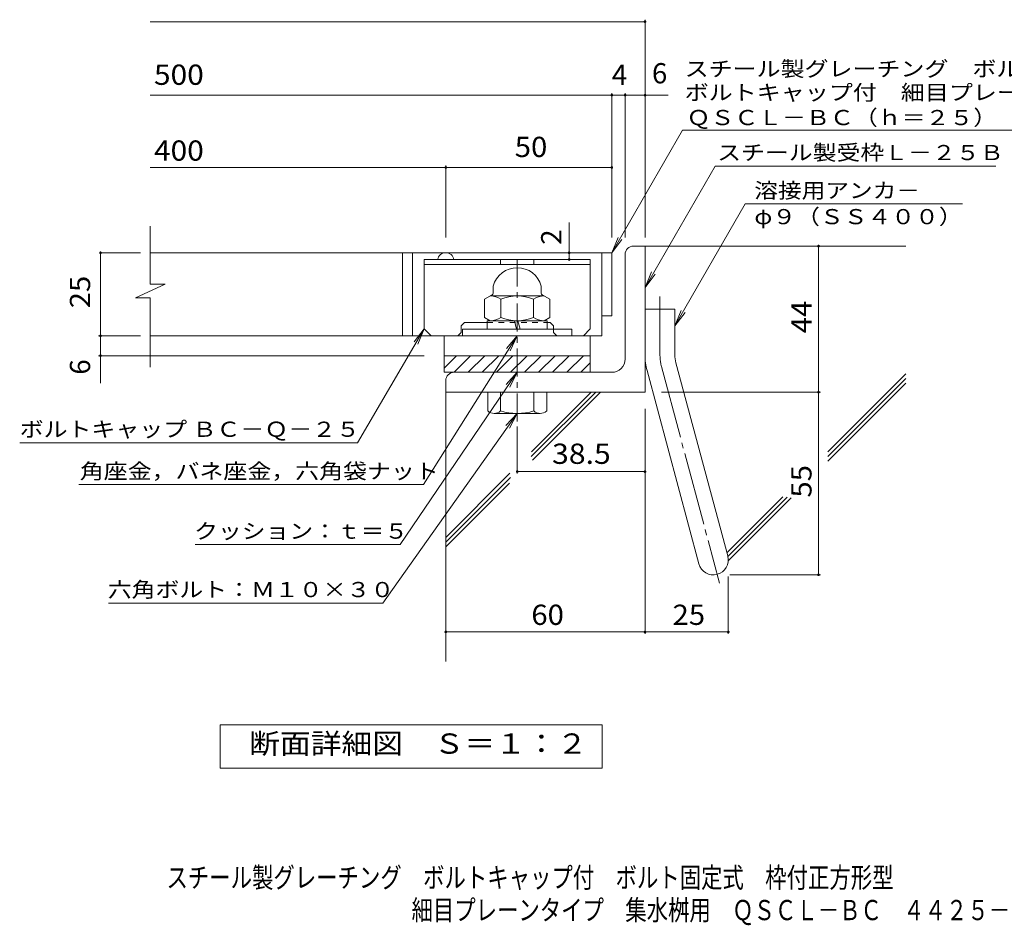
# Model space of a CAD drawing. Units: millimetres. Extents: x -1405 to 1791, y -1396 to 1315.
# Drawn here: x -1057 to 426, y -1396 to -32 of the extents above; entities that cross this region are included whole.
import ezdxf

# ---------------------------------------------------------------- set-up
doc = ezdxf.new("R2010")
doc.units = ezdxf.units.MM
doc.header["$LTSCALE"] = 10
for name, pattern in [('JWW_CENTER1', [6.773333, 4.233333, -0.846667, 0.846667, -0.846667]), ('JWW_CENTER2', [13.546667, 11.006667, -0.846667, 0.846667, -0.846667]), ('JWW_DASHED1', [1.693333, 0.846667, -0.846667])]:
    doc.linetypes.add(name, pattern=pattern)
for name, color, linetype in [('D-1', 7, 'Continuous'), ('D-2', 7, 'Continuous'), ('D-4', 7, 'Continuous'), ('D-5', 7, 'Continuous'), ('D-6', 7, 'Continuous'), ('F-5ﾚｲﾔ', 7, 'Continuous')]:
    doc.layers.add(name, color=color, linetype=linetype)
doc.styles.add('ＭＳ ゴシック', font='txt', dxfattribs={"height": 1})

msp = doc.modelspace()

# ---------------------------------------------------------------- linework, layer by layer
at = {"layer": 'D-1', "color": 2, "linetype": 'Continuous', "lineweight": 9}
for p, q in [((-132.6, -373.1), (-115.1, -373.1)), ((-115.1, -593.1), (-115.1, -373.1)), ((-447.6, -393.3), (-197.6, -393.3)), ((-447.6, -393.3), (-447.6, -497.6)), ((-332.6, -393.3), (-332.6, -400.8)), ((-282.6, -393.3), (-282.6, -400.8)), ((-197.6, -497.6), (-197.6, -393.3)), ((-145.1, -543.1), (-145.1, -385.6)), ((-447.6, -400.8), (-197.6, -400.8)), ((-343.8, -444.1), (-343.8, -433.5)), ((-271.3, -444.1), (-271.3, -433.5)), ((-345.1, -446.3), (-356.7, -453)), ((-356.7, -453), (-356.7, -480.7)), ((-267, -448.1), (-348.1, -448.1)), ((-332.1, -453), (-332.1, -480.7)), ((-283, -453), (-283, -480.7)), ((-270.1, -446.3), (-258.5, -453)), ((-258.5, -453), (-258.5, -480.7)), ((-115.1, -468.1), (-70.1, -468.1)), ((-70.1, -537.1), (-70.1, -468.1)), ((-392.1, -493.1), (-387.1, -488.1)), ((-387.1, -488.1), (-352.6, -488.1)), ((-348.1, -485.6), (-356.7, -480.7)), ((-262.6, -485.6), (-352.6, -485.6)), ((-352.6, -498.1), (-352.6, -485.6)), ((-311.8, -485.6), (-308.5, -498.1)), ((-306.7, -485.6), (-303.3, -498.1)), ((-267, -485.6), (-258.5, -480.7)), ((-262.6, -498.1), (-262.6, -485.6)), ((-262.6, -488.1), (-258, -488.1)), ((-253, -493.1), (-258, -488.1)), ((-437.1, -508.1), (-447.6, -497.6)), ((-392.1, -503.1), (-397.1, -508.1)), ((-392.1, -503.1), (-392.1, -493.1)), ((-390.1, -498.1), (-390.1, -508.1)), ((-225.1, -498.1), (-390.1, -498.1)), ((-253, -498.1), (-253, -493.1)), ((-225.1, -508.1), (-225.1, -498.1)), ((-208, -508.1), (-197.6, -497.6)), ((-437.1, -508.1), (-397.1, -508.1)), ((-248, -508.1), (-208, -508.1)), ((-417.6, -538.1), (-197.6, -538.1)), ((-417.6, -556.8), (-398.9, -538.1)), ((-417.6, -563.1), (-417.6, -538.1)), ((-402.7, -563.1), (-377.7, -538.1)), ((-381.5, -563.1), (-356.5, -538.1)), ((-360.3, -563.1), (-335.3, -538.1)), ((-339, -563.1), (-314, -538.1)), ((-317.8, -563.1), (-292.8, -538.1)), ((-296.6, -563.1), (-271.6, -538.1)), ((-275.4, -563.1), (-250.4, -538.1)), ((-254.2, -563.1), (-229.2, -538.1)), ((-233, -563.1), (-208, -538.1)), ((-197.6, -563.1), (-197.6, -538.1)), ((-165.1, -563.1), (-417.6, -563.1)), ((-211.8, -563.1), (-197.6, -548.9)), ((-112, -560.4), (-34.1, -851.4)), ((-68.5, -548.8), (9.4, -839.7)), ((-415.1, -575.6), (-415.1, -593.1)), ((-115.1, -593.1), (-415.1, -593.1)), ((-352, -621.4), (-352, -593.1)), ((-332.6, -593.1), (-332.6, -621.4)), ((-282.6, -593.1), (-282.6, -621.4)), ((-263.2, -621.4), (-263.2, -593.1)), ((-342.3, -625.1), (-272.9, -625.1))]:
    msp.add_line(p, q, dxfattribs=at)
at = {"layer": 'D-1', "color": 2, "linetype": 'JWW_CENTER1', "lineweight": 9}
msp.add_line((-307.6, -637.2), (-307.6, -393.4), dxfattribs=at)
at = {"layer": 'D-1', "color": 2, "linetype": 'JWW_CENTER2', "lineweight": 9}
for p, q in [((-92.6, -537.1), (-92.6, -449)), ((-90.3, -554.6), (-3, -880.5))]:
    msp.add_line(p, q, dxfattribs=at)
at = {"layer": 'D-1', "color": 2, "linetype": 'JWW_DASHED1', "lineweight": 9}
for p, q in [((-352.6, -488.1), (-262.6, -488.1)), ((-253, -503.1), (-253, -498.1)), ((-253, -503.1), (-248, -508.1))]:
    msp.add_line(p, q, dxfattribs=at)
at = {"layer": 'D-1', "color": 2, "linetype": 'Continuous', "lineweight": 9}
for centre, radius, start, end in [((-132.6, -385.6), 12.5, 90, 180), ((-307.6, -443.1), 37.5, 14.8351, 165.1649), ((-346.3, -444.1), 2.5, 300, 0), ((-268.8, -444.1), 2.5, 180, 240), ((-348.1, -476.6), 28.5, 55.8457, 90), ((-307.6, -511.7), 63.6, 67.3236, 112.6764), ((-267, -476.6), 28.5, 90, 124.1543), ((-348.1, -457), 28.5, 270, 304.1543), ((-307.6, -421.9), 63.6, 247.3236, 292.6764), ((-267, -457), 28.5, 235.8457, 270), ((-165.1, -543.1), 20, 270, 0), ((-25.1, -537.1), 90, 180, 195), ((-25.1, -537.1), 45, 180, 195), ((-402.6, -575.6), 12.5, 90, 180), ((-342.3, -610.5), 14.6, 228.1237, 311.8761), ((-307.6, -539.1), 86, 253.0903, 286.9097), ((-272.9, -610.5), 14.6, 228.1239, 311.8763), ((-12.3, -845.6), 22.5, 195.0001, 14.9999)]:
    msp.add_arc(centre, radius, start, end, dxfattribs=at)
at = {"layer": 'D-1', "color": 2, "linetype": 'JWW_CENTER2', "lineweight": 9}
msp.add_arc((-25.1, -537.1), 67.5, 180, 195, dxfattribs=at)
at = {"layer": 'D-2', "color": 3, "linetype": 'Continuous', "lineweight": 9}
for p, q in [((-860.2, -430.2), (-860.2, -343.1)), ((-165.1, -383.1), (-860.2, -383.1)), ((-480.1, -383.1), (-480.1, -508.1)), ((-465.1, -383.1), (-465.1, -508.1)), ((-180.1, -383.1), (-180.1, -508.1)), ((-165.1, -383.1), (-165.1, -478.1)), ((-882.4, -450.9), (-837.8, -430.2)), ((-837.8, -430.2), (-860.2, -430.2)), ((-882.4, -450.9), (-860.2, -450.9)), ((-860.2, -555.6), (-860.2, -450.9)), ((-165.1, -478.1), (-180.1, -478.1)), ((-180.1, -508.1), (-860.2, -508.1)), ((-417.6, -538.1), (-417.6, -508.1)), ((-197.6, -538.1), (-197.6, -508.1))]:
    msp.add_line(p, q, dxfattribs=at)
msp.add_arc((-415.1, -395.6), 12.5, 10.5953, 169.4047, dxfattribs=at)
at = {"layer": 'D-4', "color": 7, "linetype": 'Continuous', "lineweight": 9}
for p, q in [((-860.2, -35.2), (-115.1, -35.2)), ((-115.1, -360.1), (-115.1, -32.2)), ((-860.2, -145.9), (-80.2, -145.9)), ((-165.1, -360.1), (-165.1, -142.9)), ((-145.1, -360.1), (-145.1, -142.9)), ((-415.1, -360.1), (-415.1, -251.7)), ((-860.2, -254.7), (-165.1, -254.7)), ((-875, -383.1), (-935, -383.1)), ((-935, -579.7), (-935, -383.1)), ((-229.4, -383.1), (-229.4, -393.3)), ((146.2, -868.1), (146.2, -373.1)), ((-875, -508.1), (-938, -508.1)), ((-447.6, -538.1), (-938, -538.1)), ((-90.1, -593.1), (149.2, -593.1)), ((-115.1, -618.1), (-115.1, -957.1)), ((-307.6, -644.7), (-307.6, -715.7)), ((-307.6, -712.7), (-115.1, -712.7)), ((10.2, -870.6), (10.2, -957.1)), ((12.7, -868.1), (149.2, -868.1)), ((-415.1, -954.1), (10.2, -954.1))]:
    msp.add_line(p, q, dxfattribs=at)
at = {"layer": 'D-4', "color": 2, "linetype": 'Continuous', "lineweight": 9}
for p, q in [((-754.6, -1159), (-754.6, -1094)), ((-754.6, -1094), (-179.6, -1094)), ((-179.6, -1094), (-179.6, -1159)), ((-179.6, -1159), (-754.6, -1159))]:
    msp.add_line(p, q, dxfattribs=at)
at = {"layer": 'D-4', "color": 7, "linetype": 'Continuous', "lineweight": 9, "const_width": 2}
for points in [[(-114.1, -35.2, 0.414214), (-115.1, -34.2, 0.414214), (-116.1, -35.2, 0.414214), (-115.1, -36.2, 0.414214)], [(-164.1, -145.9, 0.414214), (-165.1, -144.9, 0.414214), (-166.1, -145.9, 0.414214), (-165.1, -146.9, 0.414214)], [(-144.1, -145.9, 0.414214), (-145.1, -144.9, 0.414214), (-146.1, -145.9, 0.414214), (-145.1, -146.9, 0.414214)], [(-114.1, -145.9, 0.414214), (-115.1, -144.9, 0.414214), (-116.1, -145.9, 0.414214), (-115.1, -146.9, 0.414214)], [(-414.1, -254.7, 0.414214), (-415.1, -253.7, 0.414214), (-416.1, -254.7, 0.414214), (-415.1, -255.7, 0.414214)], [(-164.1, -254.7, 0.414214), (-165.1, -253.7, 0.414214), (-166.1, -254.7, 0.414214), (-165.1, -255.7, 0.414214)], [(-934, -383.1, 0.414214), (-935, -382.1, 0.414214), (-936, -383.1, 0.414214), (-935, -384.1, 0.414214)], [(-228.4, -383.1, 0.414214), (-229.4, -382.1, 0.414214), (-230.4, -383.1, 0.414214), (-229.4, -384.1, 0.414214)], [(147.2, -373.1, 0.414214), (146.2, -372.1, 0.414214), (145.2, -373.1, 0.414214), (146.2, -374.1, 0.414214)], [(-228.4, -393.3, 0.414214), (-229.4, -392.3, 0.414214), (-230.4, -393.3, 0.414214), (-229.4, -394.3, 0.414214)], [(-934, -508.1, 0.414214), (-935, -507.1, 0.414214), (-936, -508.1, 0.414214), (-935, -509.1, 0.414214)], [(-934, -538.1, 0.414214), (-935, -537.1, 0.414214), (-936, -538.1, 0.414214), (-935, -539.1, 0.414214)], [(147.2, -593.1, 0.414214), (146.2, -592.1, 0.414214), (145.2, -593.1, 0.414214), (146.2, -594.1, 0.414214)], [(-306.6, -712.7, 0.414214), (-307.6, -711.7, 0.414214), (-308.6, -712.7, 0.414214), (-307.6, -713.7, 0.414214)], [(-114.1, -712.7, 0.414214), (-115.1, -711.7, 0.414214), (-116.1, -712.7, 0.414214), (-115.1, -713.7, 0.414214)], [(147.2, -868.1, 0.414214), (146.2, -867.1, 0.414214), (145.2, -868.1, 0.414214), (146.2, -869.1, 0.414214)], [(-414.1, -954.1, 0.414214), (-415.1, -953.1, 0.414214), (-416.1, -954.1, 0.414214), (-415.1, -955.1, 0.414214)], [(-114.1, -954.1, 0.414214), (-115.1, -953.1, 0.414214), (-116.1, -954.1, 0.414214), (-115.1, -955.1, 0.414214)], [(11.2, -954.1, 0.414214), (10.2, -953.1, 0.414214), (9.2, -954.1, 0.414214), (10.2, -955.1, 0.414214)]]:
    msp.add_lwpolyline(points, format="xyb", close=True, dxfattribs=at)
at = {"layer": 'D-5', "color": 7, "linetype": 'Continuous', "lineweight": 9}
for p, q in [((-165.1, -383.1), (-58.7, -198.7)), ((-58.7, -198.7), (751.6, -198.7)), ((-115.1, -435.2), (-9.7, -252.6)), ((-9.7, -252.6), (413.2, -252.6)), ((35.8, -309.7), (-70.1, -493.1)), ((35.8, -309.7), (362.8, -309.7)), ((-229.4, -383.1), (-229.4, -337.7)), ((-165.1, -383.1), (-155.5, -360)), ((-165.1, -383.1), (-149.9, -363.2)), ((-115.1, -435.2), (-105.5, -412.1)), ((-115.1, -435.2), (-99.9, -415.4)), ((-70.1, -493.1), (-60.5, -470)), ((-70.1, -493.1), (-54.9, -473.2)), ((-547.8, -669.1), (-447.6, -497.6)), ((-447.6, -497.6), (-462.8, -517.5)), ((-447.6, -497.6), (-457.1, -520.7)), ((-307.6, -508.1), (-448.8, -732.3)), ((-307.6, -508.1), (-323.5, -527.3)), ((-307.6, -508.1), (-318, -530.8)), ((-307.6, -563.1), (-484, -822.5)), ((-307.6, -563.1), (-324.2, -581.7)), ((-307.6, -563.1), (-318.8, -585.4)), ((-307.6, -625.1), (-510.1, -910.6)), ((-307.6, -625.1), (-324.6, -643.4)), ((-307.6, -625.1), (-319.3, -647.2)), ((-1056.7, -669.1), (-547.8, -669.1)), ((-967.8, -732.3), (-448.8, -732.3)), ((-792.4, -822.5), (-484, -822.5)), ((-923.2, -910.6), (-510.1, -910.6))]:
    msp.add_line(p, q, dxfattribs=at)
at = {"layer": 'D-6', "color": 6, "linetype": 'Continuous', "lineweight": 9}
for p, q in [((-115.1, -373.1), (277.4, -373.1)), ((-415.1, -575.6), (-415.1, -998.4)), ((160, -682.9), (277.4, -565.5)), ((160, -690), (277.4, -572.5)), ((160, -697.1), (277.4, -579.6)), ((-286.4, -690.1), (-189.3, -593.1)), ((-286, -682.7), (-196.4, -593.1)), ((-284.6, -695.5), (-182.3, -593.1)), ((-415.1, -811.7), (-318.5, -715.2)), ((-415.1, -818.8), (-317.9, -721.6)), ((-415.1, -825.9), (-319.3, -730.1)), ((8.1, -834.8), (92.4, -750.5)), ((9.6, -840.4), (98.8, -751.2)), ((10.1, -846.9), (105.1, -751.9))]:
    msp.add_line(p, q, dxfattribs=at)

# ---------------------------------------------------------------- texts
at = {"layer": 'D-4', "color": 2, "linetype": 'Continuous', "lineweight": 9, "style": 'ＭＳ ゴシック'}
for s, width, p in [('500', 1.083333, (-854.5, -130.3)), ('400', 1.083333, (-854.5, -244.5)), ('50', 1.0625, (-311.3, -239)), ('38.5', 1.09375, (-255.1, -701)), ('60', 1.0625, (-286.3, -943.5)), ('25', 1.0625, (-73.7, -943.5)), ('断面詳細図\u3000Ｓ＝１：２', 1.113636, (-711.1, -1137.4))]:
    msp.add_text(s, height=30.48, dxfattribs=dict(at, width=width)).set_placement(p)
for s, p in [('4', (-165.1, -130.3)), ('6', (-104.7, -128.1))]:
    msp.add_text(s, height=30.5, dxfattribs=at).set_placement(p)
at = {"layer": 'D-4', "color": 7, "linetype": 'Continuous', "lineweight": 9, "style": 'ＭＳ ゴシック', "width": 1.148148}
msp.add_text('φ９（ＳＳ４００）', height=22.86, dxfattribs=at).set_placement((49.4, -340.2))
at = {"layer": 'D-4', "color": 2, "linetype": 'Continuous', "lineweight": 211, "style": 'ＭＳ ゴシック'}
msp.add_text('2', height=30.5, rotation=90, dxfattribs=at).set_placement((-241.1, -371.1))
at = {"layer": 'D-4', "color": 2, "linetype": 'Continuous', "lineweight": 9, "style": 'ＭＳ ゴシック', "width": 1.0625}
for s, p in [('25', (-950.6, -466.8)), ('44', (135.6, -504.3)), ('55', (135.6, -751.8))]:
    msp.add_text(s, height=30.48, rotation=90, dxfattribs=at).set_placement(p)
at = {"layer": 'D-4', "color": 2, "linetype": 'Continuous', "lineweight": 9, "style": 'ＭＳ ゴシック'}
msp.add_text('6', height=30.5, rotation=90, dxfattribs=at).set_placement((-950.6, -566.7))
at = {"layer": 'D-5', "color": 7, "linetype": 'Continuous', "lineweight": 9, "style": 'ＭＳ ゴシック'}
for s, rotation, width, p in [('スチール製グレーチング\u3000ボルト固定式', 0.0002, 1.157407, (-55.4, -117.6)), ('ボルトキャップ付\u3000細目プレーンタイプ\u3000集水桝用', 0.0001, 1.15942, (-55.4, -153.2)), ('ＱＳＣＬ－ＢＣ（ｈ＝２５）', 0.0001, 1.153846, (-52.6, -191)), ('ボルトキャップ ＢＣ－Ｑ－２５', 359.9999, 1.155172, (-1056.7, -660.3))]:
    msp.add_text(s, height=22.86, rotation=rotation, dxfattribs=dict(at, width=width)).set_placement(p)
for s, width, p in [('スチール製受枠Ｌ－２５Ｂ', 1.152778, (-6.5, -243.7)), ('溶接用アンカ－', 1.142857, (49.4, -300.8)), ('角座金，バネ座金，六角袋ナット', 1.155556, (-966.2, -723.4)), ('クッション：ｔ＝５', 1.148148, (-794, -813.7)), ('六角ボルト：Ｍ１０×３０', 1.152778, (-924.1, -901.7))]:
    msp.add_text(s, height=22.86, dxfattribs=dict(at, width=width)).set_placement(p)
at = {"layer": 'F-5ﾚｲﾔ', "color": 2, "linetype": 'Continuous', "lineweight": 9, "style": 'ＭＳ ゴシック'}
for s, width, p in [('スチール製グレーチング\u3000ボルトキャップ付\u3000ボルト固定式\u3000枠付正方形型', 0.774265, (-835.6, -1339.1)), ('細目プレーンタイプ\u3000集水桝用\u3000ＱＳＣＬ－ＢＣ\u3000４４２５－ｂ', 0.774138, (-466.7, -1388.1))]:
    msp.add_text(s, height=30.48, dxfattribs=dict(at, width=width)).set_placement(p)

doc.saveas('drawing.dxf')
